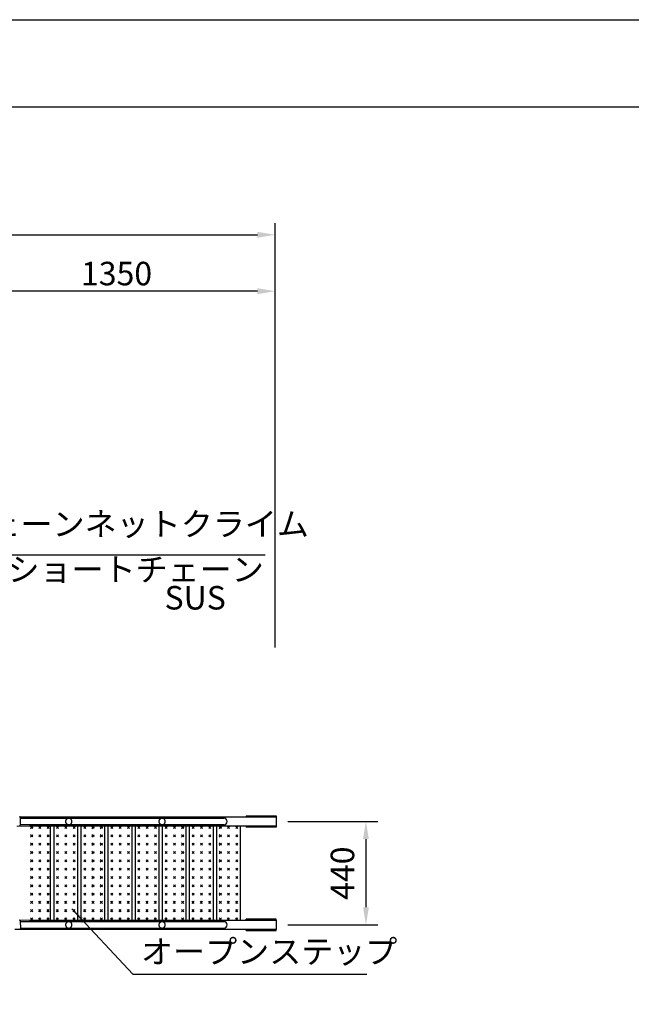
# Model space of a CAD drawing. Extents: x 0 to 21000, y -2002 to 14850.
# Drawn here: x 8725 to 11329, y 10660 to 14850 of the extents above; entities that cross this region are included whole.
import ezdxf

# ---------------------------------------------------------------- set-up
doc = ezdxf.new("R2010")
doc.units = 0
doc.header["$LTSCALE"] = 50
doc.header["$MEASUREMENT"] = 0
doc.linetypes.add('DIMENSION', pattern=[2e-15, 1e-15, 1e-15])
doc.linetypes.add('HIDL', pattern=[4, 2.5, -1.5])
doc.layers.get('0').update_dxf_attribs({"linetype": 'CONTINUOUS'})
doc.layers.get('Defpoints').update_dxf_attribs({"linetype": 'CONTINUOUS'})
doc.layers.add('9図面枠', color=5, linetype='CONTINUOUS')
doc.layers.add('TEXT_0', color=7, linetype='CONTINUOUS')
doc.layers.add('ASKPAPERSIZE', color=7, linetype='CONTINUOUS', plot=False)
doc.styles.add('STD', font='TXT', dxfattribs={"bigfont": 'BIGFONT'})
doc.dimstyles.new('ASKSTANDARD', dxfattribs={"dimscale": 20, "dimtxt": 2, "dimasz": 1.5, "dimexe": 1, "dimexo": 1, "dimgap": 1, "dimtad": 0, "dimdec": 1, "dimdsep": 46, "dimtxsty": 'STD', "dimcen": 0, "dimclrd": 3, "dimclre": 3, "dimclrt": 3, "dimadec": 0, "dimazin": 0, "dimtfac": 0.7, "dimtdec": 1, "dimtix": 1, "dimtmove": 0, "dimatfit": 3, "dimfxl": 1, "dimtvp": 1, "dimtolj": 1, "dimtzin": 0, "dimarcsym": 0})

# ---------------------------------------------------------------- blocks, each defined once
blk = doc.blocks.new('*D44')
at = {"color": 3, "linetype": 'DIMENSION', "lineweight": -2}
for p, q in [((4427.6, 11968.2), (4427.6, 13984.6)), ((9812.1, 12178.5), (9812.1, 13984.6)), ((4502.6, 13934.6), (9737.1, 13934.6))]:
    blk.add_line(p, q, dxfattribs=at)
at = {"color": 3, "linetype": 'DIMENSION'}
for points in [[(4502.6, 13947.1), (4502.6, 13922.1), (4427.6, 13934.6)], [(9737.1, 13947.1), (9737.1, 13922.1), (9812.1, 13934.6)]]:
    blk.add_solid(points, dxfattribs=at)
at = {"layer": 'Defpoints', "color": 0, "linetype": 'DIMENSION'}
for p in [(9812.1, 13934.6), (9812.1, 12128.5), (4427.6, 11918.2)]:
    blk.add_point(p, dxfattribs=at)
at = {"color": 3, "linetype": 'DIMENSION', "insert": (7119.9, 14009.6), "char_height": 100, "attachment_point": 5, "style": 'STD'}
blk.add_mtext('\\A1;5385', dxfattribs=at)
blk = doc.blocks.new('*D45')
at = {"color": 3, "linetype": 'DIMENSION', "lineweight": -2}
for p, q in [((8462.1, 13458.7), (8462.1, 13744.7)), ((9812.1, 12218.5), (9812.1, 13744.7)), ((9737.1, 13694.7), (8537.1, 13694.7))]:
    blk.add_line(p, q, dxfattribs=at)
at = {"color": 3, "linetype": 'DIMENSION'}
for points in [[(8537.1, 13707.2), (8537.1, 13682.2), (8462.1, 13694.7)], [(9737.1, 13707.2), (9737.1, 13682.2), (9812.1, 13694.7)]]:
    blk.add_solid(points, dxfattribs=at)
at = {"layer": 'Defpoints', "color": 0, "linetype": 'DIMENSION'}
for p in [(8462.1, 13694.7), (8462.1, 13408.7), (9812.1, 12168.5)]:
    blk.add_point(p, dxfattribs=at)
at = {"color": 3, "linetype": 'DIMENSION', "insert": (9137.1, 13769.7), "char_height": 100, "attachment_point": 5, "style": 'STD'}
blk.add_mtext('\\A1;1350', dxfattribs=at)
blk = doc.blocks.new('*D160')
at = {"color": 3, "linetype": 'DIMENSION', "lineweight": -2}
for p, q in [((9866.7, 11438.2), (10249, 11438.2)), ((10199, 11363.2), (10199, 11073.2)), ((9866.7, 10998.2), (10249, 10998.2))]:
    blk.add_line(p, q, dxfattribs=at)
at = {"color": 3, "linetype": 'DIMENSION', "lineweight": -3}
for points in [[(10186.5, 11363.2), (10211.5, 11363.2), (10199, 11438.2)], [(10186.5, 11073.2), (10211.5, 11073.2), (10199, 10998.2)]]:
    blk.add_solid(points, dxfattribs=at)
at = {"layer": 'Defpoints', "color": 0, "linetype": 'DIMENSION', "lineweight": -3}
for p in [(9816.7, 11438.2), (9816.7, 10998.2), (10199, 10998.2)]:
    blk.add_point(p, dxfattribs=at)
at = {"color": 3, "linetype": 'DIMENSION', "lineweight": -3, "insert": (10099, 11218.2), "char_height": 100, "attachment_point": 5, "rotation": 90, "style": 'STD'}
blk.add_mtext('\\A1;440', dxfattribs=at)

msp = doc.modelspace()

# ---------------------------------------------------------------- hatches: boundary and pattern name
at = {"linetype": 'Continuous'}
h = msp.add_hatch(dxfattribs=at)
h.set_pattern_fill('CROSS', color=3, scale=100, angle=45, style=0)
h.set_pattern_definition([(45, (3149.585, 6139.892), (3e-15, 35.35534), [12.5, -37.5]), (135, (3158.424, 6139.892), (-35.35534, 5e-15), [12.5, -37.5])])
h.paths.add_polyline_path([(8860.268, 11418.217), (8760.268, 11418.217), (8760.268, 11218.217), (8860.268, 11218.217)])
h.paths.add_polyline_path([(8860.268, 11218.217), (8760.268, 11218.217), (8760.268, 11018.217), (8860.268, 11018.217)])
h = msp.add_hatch(dxfattribs=at)
h.set_pattern_fill('CROSS', color=3, scale=100, angle=45, style=0)
h.set_pattern_definition([(45, (3260.118, 6139.892), (3e-15, 35.35534), [12.5, -37.5]), (135, (3268.957, 6139.892), (-35.35534, 5e-15), [12.5, -37.5])])
h.paths.add_polyline_path([(8970.802, 11418.217), (8870.802, 11418.217), (8870.802, 11218.217), (8970.802, 11218.217)])
h.paths.add_polyline_path([(8970.802, 11218.217), (8870.802, 11218.217), (8870.802, 11018.217), (8970.802, 11018.217)])
h = msp.add_hatch(dxfattribs=at)
h.set_pattern_fill('CROSS', color=3, scale=100, angle=45, style=0)
h.set_pattern_definition([(45, (3375.588, 6139.892), (3e-15, 35.35534), [12.5, -37.5]), (135, (3384.427, 6139.892), (-35.35534, 5e-15), [12.5, -37.5])])
h.paths.add_polyline_path([(9086.272, 11418.217), (8986.272, 11418.217), (8986.272, 11218.217), (9086.272, 11218.217)])
h.paths.add_polyline_path([(9086.272, 11218.217), (8986.272, 11218.217), (8986.272, 11018.217), (9086.272, 11018.217)])
h = msp.add_hatch(dxfattribs=at)
h.set_pattern_fill('CROSS', color=3, scale=100, angle=45, style=0)
h.set_pattern_definition([(45, (3491.059, 6139.892), (3e-15, 35.35534), [12.5, -37.5]), (135, (3499.897, 6139.892), (-35.35534, 5e-15), [12.5, -37.5])])
h.paths.add_polyline_path([(9101.742, 11218.217), (9201.742, 11218.217), (9201.742, 11418.217), (9101.742, 11418.217)])
h.paths.add_polyline_path([(9201.742, 11218.217), (9101.742, 11218.217), (9101.742, 11018.217), (9201.742, 11018.217)])
h = msp.add_hatch(dxfattribs=at)
h.set_pattern_fill('CROSS', color=3, scale=100, angle=45, style=0)
h.set_pattern_definition([(45, (3606.529, 6139.892), (3e-15, 35.35534), [12.5, -37.5]), (135, (3615.367, 6139.892), (-35.35534, 5e-15), [12.5, -37.5])])
h.paths.add_polyline_path([(9317.212, 11418.217), (9217.212, 11418.217), (9217.212, 11218.217), (9317.212, 11218.217)])
h.paths.add_polyline_path([(9317.212, 11218.217), (9217.212, 11218.217), (9217.212, 11018.217), (9317.212, 11018.217)])
h = msp.add_hatch(dxfattribs=at)
h.set_pattern_fill('CROSS', color=3, scale=100, angle=45, style=0)
h.set_pattern_definition([(45, (3721.999, 6139.892), (3e-15, 35.35534), [12.5, -37.5]), (135, (3730.837, 6139.892), (-35.35534, 5e-15), [12.5, -37.5])])
h.paths.add_polyline_path([(9432.682, 11418.217), (9332.682, 11418.217), (9332.682, 11218.217), (9432.682, 11218.217)])
h.paths.add_polyline_path([(9432.682, 11218.217), (9332.682, 11218.217), (9332.682, 11018.217), (9432.682, 11018.217)])
h = msp.add_hatch(dxfattribs=at)
h.set_pattern_fill('CROSS', color=3, scale=100, angle=45, style=0)
h.set_pattern_definition([(45, (3837.469, 6139.892), (3e-15, 35.35534), [12.5, -37.5]), (135, (3846.308, 6139.892), (-35.35534, 5e-15), [12.5, -37.5])])
h.paths.add_polyline_path([(9548.152, 11418.217), (9448.152, 11418.217), (9448.152, 11218.217), (9548.152, 11218.217)])
h.paths.add_polyline_path([(9548.152, 11218.217), (9448.152, 11218.217), (9448.152, 11018.217), (9548.152, 11018.217)])
h = msp.add_hatch(dxfattribs=at)
h.set_pattern_fill('CROSS', color=3, scale=100, angle=45, style=0)
h.set_pattern_definition([(45, (3952.94, 6139.892), (3e-15, 35.35534), [12.5, -37.5]), (135, (3961.778, 6139.892), (-35.35534, 5e-15), [12.5, -37.5])])
h.paths.add_polyline_path([(9663.622, 11418.217), (9563.622, 11418.217), (9563.622, 11218.217), (9663.622, 11218.217)])
h.paths.add_polyline_path([(9663.622, 11218.217), (9563.622, 11218.217), (9563.622, 11018.217), (9663.622, 11018.217)])

# ---------------------------------------------------------------- linework, layer by layer
at = {"color": 7, "linetype": 'Continuous'}
for p, q in [((8724.992, 11458.217), (9816.681, 11458.217)), ((8726.891, 11455.47), (8727.374, 11422.273)), ((8726.944, 11451.817), (9594.083, 11451.817)), ((9689.006, 11462.717), (9816.681, 11462.717)), ((9816.681, 11458.217), (9816.681, 11418.217)), ((9816.681, 11458.217), (9816.681, 11418.217)), ((9594.083, 11424.617), (8727.34, 11424.617)), ((9816.681, 11418.217), (8766.042, 11418.217)), ((8855.332, 11018.217), (8855.332, 11418.217)), ((8870.802, 11018.217), (8870.802, 11418.217)), ((8970.802, 11418.217), (8970.802, 11018.217)), ((8986.272, 11018.217), (8986.272, 11418.217)), ((9086.272, 11418.217), (9086.272, 11018.217)), ((9101.742, 11018.217), (9101.742, 11418.217)), ((9201.742, 11418.217), (9201.742, 11018.217)), ((9217.212, 11018.217), (9217.212, 11418.217)), ((9317.212, 11418.217), (9317.212, 11018.217)), ((9332.682, 11018.217), (9332.682, 11418.217)), ((9432.682, 11418.217), (9432.682, 11018.217)), ((9448.152, 11018.217), (9448.152, 11418.217)), ((9548.152, 11418.217), (9548.152, 11018.217)), ((9563.622, 11018.217), (9563.622, 11418.217)), ((9663.622, 11418.217), (9663.622, 11018.217)), ((9816.681, 11413.717), (9689.006, 11413.717)), ((9816.681, 11022.717), (9689.006, 11022.717)), ((9816.681, 10978.217), (8703.487, 10978.217)), ((8726.714, 11015.922), (8727.533, 10982.732)), ((9594.083, 11011.817), (8726.816, 11011.817)), ((8727.487, 10984.617), (9594.083, 10984.617)), ((8766.042, 11018.217), (9816.681, 11018.217)), ((9816.681, 11018.217), (9816.681, 10978.217)), ((9816.681, 11018.217), (9816.681, 10978.217)), ((9689.006, 10973.717), (9816.681, 10973.717))]:
    msp.add_line(p, q, dxfattribs=at)
at = {"color": 7}
for p, q in [((9689.006, 11462.717), (9689.006, 11458.217)), ((9816.681, 11462.717), (9816.681, 11458.217)), ((9689.006, 11418.217), (9689.006, 11413.717)), ((9816.681, 11418.217), (9816.681, 11413.717)), ((9689.006, 11018.217), (9689.006, 11022.717)), ((9816.681, 11018.217), (9816.681, 11022.717)), ((9689.006, 10973.717), (9689.006, 10978.217)), ((9816.681, 10973.717), (9816.681, 10978.217))]:
    msp.add_line(p, q, dxfattribs=at)
at = {"color": 7, "linetype": 'Continuous', "lineweight": 0}
for p, q in [((8919.716, 11418.217), (8713.137, 11418.217)), ((9035.186, 11418.217), (8919.716, 11418.217)), ((9150.656, 11418.217), (9035.186, 11418.217)), ((9266.126, 11418.217), (9150.656, 11418.217)), ((9381.596, 11418.217), (9266.126, 11418.217)), ((9497.066, 11418.217), (9381.596, 11418.217)), ((9612.536, 11418.217), (9497.066, 11418.217)), ((9728.006, 11418.217), (9612.536, 11418.217)), ((9689.006, 11413.717), (9689.006, 11418.217)), ((9697.858, 11413.717), (9689.006, 11413.717)), ((9736.059, 11418.217), (9695.106, 11418.217)), ((9763.523, 11413.717), (9697.858, 11413.717)), ((9689.006, 11018.217), (9689.006, 11022.717)), ((9689.006, 11022.717), (9697.858, 11022.717)), ((9697.858, 11022.717), (9763.523, 11022.717)), ((8725.556, 11018.217), (8919.716, 11018.217)), ((8919.716, 11018.217), (9035.186, 11018.217)), ((9035.186, 11018.217), (9150.656, 11018.217)), ((9150.656, 11018.217), (9266.126, 11018.217)), ((9266.126, 11018.217), (9381.596, 11018.217)), ((9381.596, 11018.217), (9497.066, 11018.217)), ((9497.066, 11018.217), (9612.536, 11018.217)), ((9612.536, 11018.217), (9728.006, 11018.217)), ((9695.106, 11018.217), (9736.059, 11018.217))]:
    msp.add_line(p, q, dxfattribs=at)
at = {"color": 7, "linetype": 'Continuous'}
for centre, radius, start, end in [((8723.892, 11455.426), 3, 0.833638, 90.833638), ((9594.083, 11438.217), 13.6, 270, 90), ((8724.375, 11422.23), 3, 270.833638, 0.833638), ((8723.715, 11015.848), 3, 1.413746, 91.413746), ((8724.534, 10982.658), 3, 271.413746, 1.413746), ((9594.083, 10998.217), 13.6, 270, 90)]:
    msp.add_arc(centre, radius, start, end, dxfattribs=at)
at = {"color": 5, "linetype": 'HIDL'}
for centre, start, end in [((8933.486, 11438.217), 90, 270), ((8933.486, 11438.217), 270, 90), ((9330.786, 11438.217), 90, 270), ((9330.786, 11438.217), 270, 90), ((8933.486, 10998.217), 90, 270), ((8933.486, 10998.217), 270, 90), ((9330.786, 10998.217), 90, 270), ((9330.786, 10998.217), 270, 90)]:
    msp.add_arc(centre, 13.6, start, end, dxfattribs=at)
at = {"layer": '9図面枠', "color": 4, "linetype": 'Continuous'}
msp.add_line((525, 14478.75), (20475, 14478.75), dxfattribs=at)
at = {"layer": 'ASKPAPERSIZE', "color": 4, "linetype": 'Continuous'}
msp.add_lwpolyline([(0, 0), (0, 14850), (21000, 14850), (21000, 0)], close=True, dxfattribs=at)

# ---------------------------------------------------------------- texts
at = {"color": 3, "linetype": 'DIMENSION', "char_height": 100, "attachment_point": 7, "style": 'STD'}
for s, insert in [('φ6ショートチェーン', (8493.268, 12429.414)), ('SUS', (9341.438, 12308.942))]:
    msp.add_mtext(s, dxfattribs=dict(at, insert=insert))
at = {"color": 3, "linetype": 'DIMENSION', "lineweight": -3, "insert": (9241.24, 10803.367), "char_height": 100, "attachment_point": 7, "style": 'STD'}
msp.add_mtext('オープンステップ', dxfattribs=at)
at = {"layer": 'TEXT_0', "color": 3, "linetype": 'DIMENSION', "insert": (8455.507, 12622.578), "char_height": 100, "attachment_point": 7, "style": 'STD'}
msp.add_mtext('チェーンネットクライム', dxfattribs=at)

# ---------------------------------------------------------------- dimensions: what is measured, and where the dimension line sits
at = {"color": 7, "linetype": 'DIMENSION'}
dim = msp.add_linear_dim(base=(9812.144, 13934.558), p1=(4427.625, 11918.217), p2=(9812.144, 12128.474), text='5385', dimstyle='ASKSTANDARD', override={"dimscale": 50, "dimgap": 0.5, "dimtad": 1, "dimpost": '<>', "dimtvp": 0}, dxfattribs=at)
dim.commit()
dim.dimension.update_dxf_attribs({"geometry": '*D44', "text_midpoint": (7119.884, 14009.558)})
dim = msp.add_linear_dim(base=(8462.137, 13694.679), p1=(9812.144, 12168.488), p2=(8462.137, 13408.705), dimstyle='ASKSTANDARD', override={"dimscale": 50, "dimgap": 0.5, "dimtad": 1, "dimpost": '<>', "dimtvp": 0}, dxfattribs=at)
dim.commit()
dim.dimension.update_dxf_attribs({"geometry": '*D45', "text_midpoint": (9137.141, 13769.679)})
at = {"color": 3, "linetype": 'DIMENSION', "lineweight": -3}
dim = msp.add_linear_dim(base=(10198.987, 10998.217), p1=(9816.681, 11438.217), p2=(9816.681, 10998.217), angle=90, dimstyle='ASKSTANDARD', override={"dimscale": 50, "dimtad": 1, "dimpost": '<>', "dimtvp": 0}, dxfattribs=at)
dim.commit()
dim.dimension.update_dxf_attribs({"geometry": '*D160', "text_midpoint": (10098.987, 11218.217)})

# ---------------------------------------------------------------- leaders
msp.add_leader([(8947.211, 11066.861), (9206.24, 10788.527), (10202.906, 10788.527)], dimstyle='ASKSTANDARD', override={"dimscale": 50, "dimasz": 1.5, "dimclrd": 3}, dxfattribs=at)
at = {"layer": 'TEXT_0', "color": 7, "linetype": 'DIMENSION'}
msp.add_leader([(8118.024, 12029.79), (8420.507, 12572.578), (9770.507, 12572.578)], dimstyle='ASKSTANDARD', override={"dimscale": 50, "dimasz": 1.5, "dimclrd": 3}, dxfattribs=at)

doc.saveas('drawing.dxf')
